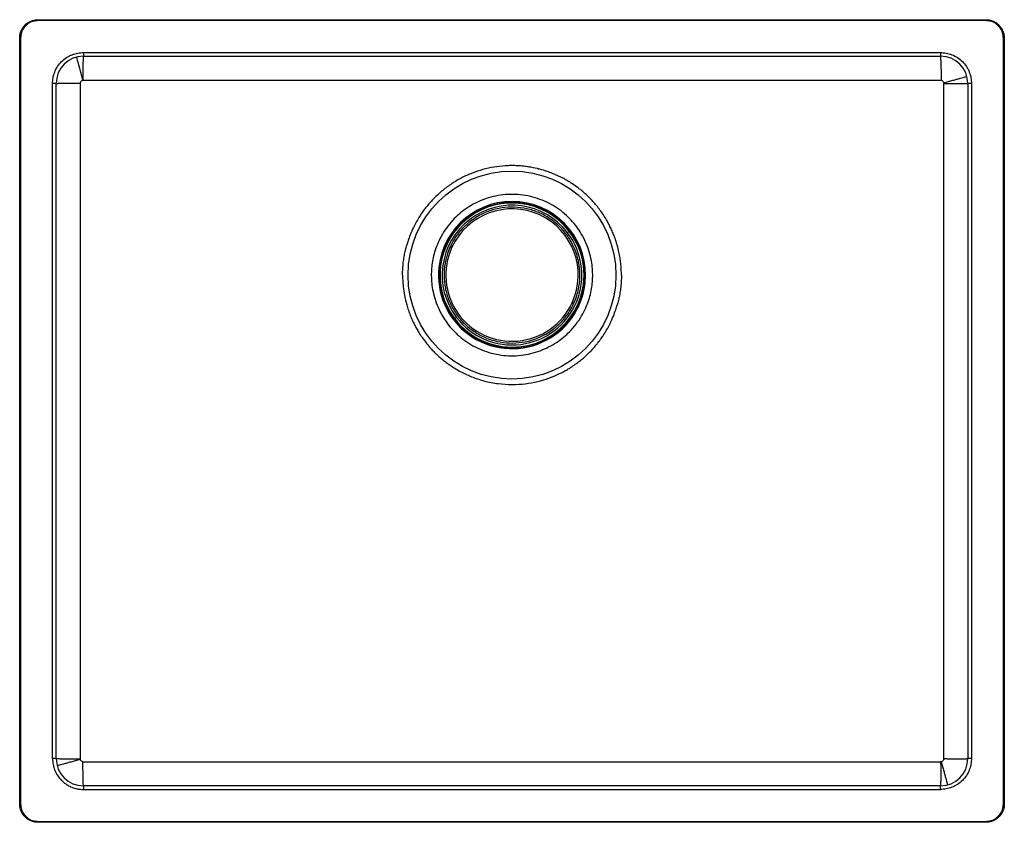
# Model space of a CAD drawing. Units: millimetres. Extents: x 214 to 754, y 122 to 562.
import ezdxf

# ---------------------------------------------------------------- set-up
doc = ezdxf.new("R2010")
doc.units = ezdxf.units.MM

msp = doc.modelspace()

# ---------------------------------------------------------------- linework, layer by layer
at = {"color": 7, "linetype": 'Continuous', "lineweight": 25}
for p, q in [((223.8, 562.31), (223.8, 561.81)), ((223.8, 562.31), (743.8, 562.31)), ((743.8, 561.81), (223.8, 561.81)), ((743.8, 562.31), (743.8, 561.81)), ((214.3, 552.31), (213.8, 552.31)), ((213.8, 132.31), (213.8, 552.31)), ((214.3, 552.31), (214.3, 132.31)), ((753.8, 552.31), (753.3, 552.31)), ((753.3, 132.31), (753.3, 552.31)), ((753.8, 552.31), (753.8, 132.31)), ((248.8, 544.31), (248.8, 542.31)), ((248.8, 544.31), (718.8, 544.31)), ((248.8, 542.31), (718.8, 542.31)), ((718.8, 544.31), (718.8, 542.31)), ((233.8, 527.31), (231.8, 527.31)), ((231.8, 157.31), (231.8, 527.31)), ((233.8, 157.31), (233.8, 527.31)), ((246.96, 527.35), (246.96, 520.37)), ((720.59, 527.75), (720.64, 527.4)), ((720.64, 527.27), (720.63, 527.4)), ((720.64, 523.94), (720.64, 527.27)), ((735.8, 527.31), (733.8, 527.31)), ((733.8, 527.31), (733.8, 157.31)), ((735.8, 527.31), (735.8, 157.31)), ((510.63, 475.98), (506.08, 478.02)), ((456.97, 368.64), (461.53, 366.6)), ((720.64, 157.27), (720.64, 176.28)), ((233.8, 157.31), (231.8, 157.31)), ((246.97, 157.08), (247.01, 156.87)), ((720.38, 157.33), (720.64, 156.97)), ((720.64, 156.97), (720.64, 157.27)), ((735.8, 157.31), (733.8, 157.31)), ((719.24, 155.52), (718.85, 155.47)), ((248.8, 142.31), (248.8, 140.31)), ((718.8, 142.31), (248.8, 142.31)), ((718.8, 140.31), (718.8, 142.31)), ((248.8, 140.31), (718.8, 140.31)), ((214.3, 132.31), (213.8, 132.31)), ((753.8, 132.31), (753.3, 132.31)), ((223.8, 122.81), (223.8, 122.31)), ((223.8, 122.81), (743.8, 122.81)), ((743.8, 122.31), (223.8, 122.31)), ((743.8, 122.81), (743.8, 122.31))]:
    msp.add_line(p, q, dxfattribs=at)
at = {"color": 8, "linetype": 'Continuous', "lineweight": 25}
msp.add_line((497.88, 480.61), (498.55, 480.61), dxfattribs=at)
at = {"color": 7, "linetype": 'Continuous', "lineweight": 25, "flags": 128}
for points in [[(217.08, 559.03), (217.01, 559.1), (216.95, 559.16), (216.89, 559.22), (216.83, 559.28), (216.79, 559.32), (216.76, 559.35), (216.74, 559.37), (216.73, 559.38)], [(750.87, 559.38), (750.86, 559.37), (750.84, 559.35), (750.81, 559.32), (750.77, 559.28), (750.71, 559.22), (750.65, 559.16), (750.59, 559.1), (750.52, 559.03)], [(750.87, 559.38), (750.87, 559.38), (752.27, 557.63), (753.55, 554.52), (753.77, 553.05), (753.8, 552.31)], [(262.48, 155.47), (313.51, 155.47), (364.53, 155.47)], [(364.53, 155.47), (402.59, 155.47), (440.64, 155.47)], [(440.64, 155.47), (563.98, 155.47), (687.32, 155.47)], [(217.08, 125.59), (217.01, 125.52), (216.95, 125.46), (216.89, 125.4), (216.83, 125.34), (216.79, 125.3), (216.76, 125.27), (216.74, 125.25), (216.73, 125.24)], [(750.87, 125.24), (750.86, 125.25), (750.84, 125.27), (750.81, 125.3), (750.77, 125.34), (750.71, 125.4), (750.65, 125.46), (750.59, 125.52), (750.52, 125.59)]]:
    msp.add_lwpolyline(points, dxfattribs=at)
at = {"color": 7, "linetype": 'Continuous', "lineweight": 25}
for radius in [57, 39.94]:
    msp.add_circle((483.8, 422.31), radius, dxfattribs=at)
for centre, radius, start, end in [((248.8, 527.31), 15, 90, 180), ((718.8, 527.31), 15, 0, 90), ((483.8, 422.31), 40.35, 353.974, 173.974), ((483.8, 422.31), 39.5, 37.2549, 217.2549), ((483.8, 422.31), 38.3, 37.2549, 217.2549), ((483.8, 422.31), 36.31, 335.1813, 155.1813), ((483.8, 422.31), 39.5, 217.2549, 37.2549), ((483.8, 422.31), 38.3, 217.2549, 37.2549), ((483.8, 422.31), 36.31, 155.1813, 335.1813), ((483.8, 422.31), 40.35, 173.974, 353.974), ((248.8, 157.31), 15, 180, 270), ((718.8, 157.31), 15, 270, 0)]:
    msp.add_arc(centre, radius, start, end, dxfattribs=at)
for points, knots in [([(216.73, 559.38), (216.73, 559.38), (217.18, 559.98), (218.79, 561.04), (220.96, 562.01), (222.81, 562.29), (223.55, 562.3), (223.8, 562.31)], [0, 0, 0, 0, 0.00001, 0.28666, 0.715462, 0.905383, 1, 1, 1, 1]), ([(223.8, 561.81), (223.1, 561.76), (221.33, 561.64), (218.96, 560.66), (217.62, 559.5), (217.08, 559.03)], [0, 0, 0, 0, 0.284267, 0.713216, 1, 1, 1, 1]), ([(743.8, 562.31), (743.8, 562.31), (744.55, 562.31), (746.42, 562.1), (748.65, 561.17), (750.16, 560.07), (750.69, 559.55), (750.87, 559.38)], [0, 0, 0, 0, 0.000008, 0.286655, 0.715456, 0.905377, 1, 1, 1, 1]), ([(750.52, 559.03), (749.99, 559.49), (748.65, 560.66), (746.28, 561.64), (744.51, 561.76), (743.8, 561.81)], [0, 0, 0, 0, 0.2842717, 0.7132208, 1, 1, 1, 1]), ([(213.8, 552.31), (213.8, 552.31), (213.8, 553.06), (214.01, 554.93), (214.94, 557.16), (216.04, 558.67), (216.56, 559.2), (216.73, 559.38)], [0, 0, 0, 0, 0.000008, 0.286657, 0.71546, 0.905385, 1, 1, 1, 1]), ([(217.08, 559.03), (216.62, 558.5), (215.45, 557.16), (214.47, 554.79), (214.35, 553.02), (214.3, 552.31)], [0, 0, 0, 0, 0.284271, 0.71322, 1, 1, 1, 1]), ([(753.3, 552.31), (753.25, 553.01), (753.13, 554.78), (752.15, 557.15), (750.99, 558.49), (750.52, 559.03)], [0, 0, 0, 0, 0.284264, 0.713216, 1, 1, 1, 1]), ([(231.8, 527.31), (231.86, 528.35), (231.97, 530.48), (232.91, 533.65), (234.48, 536.7), (236.69, 539.42), (238.97, 541.26), (240.97, 542.43), (243.01, 543.36), (245.63, 544.14), (247.76, 544.25), (248.8, 544.31)], [0, 0, 0, 0, 0.116496, 0.239971, 0.36858, 0.499918, 0.631255, 0.695621, 0.760029, 0.883503, 1, 1, 1, 1]), ([(244.91, 541.8), (244.92, 541.77), (244.93, 541.72), (245.07, 541.23), (245.31, 540.38), (245.62, 539.22), (245.9, 538.2), (246.15, 537.3), (246.39, 536.4), (246.62, 535.56), (246.82, 534.8), (247.1, 533.78), (247.47, 532.42), (247.93, 530.75), (248.22, 529.65), (248.36, 529.15)], [0, 0, 0, 0, 0.097775, 0.185485, 0.330484, 0.435293, 0.499828, 0.563911, 0.620965, 0.670986, 0.713977, 0.749934, 0.840145, 0.926864, 1, 1, 1, 1]), ([(248.8, 542.31), (248.78, 542.28), (248.74, 542.23), (248.67, 541.75), (248.6, 540.87), (248.54, 539.67), (248.5, 538.69), (248.48, 537.96), (248.46, 537.34), (248.44, 536.71), (248.42, 535.51), (248.39, 533.7), (248.37, 531.34), (248.36, 529.83), (248.36, 529.15)], [0, 0, 0, 0, 0.09531, 0.181264, 0.324878, 0.431128, 0.499944, 0.540338, 0.57952, 0.617482, 0.65423, 0.788867, 0.904134, 1, 1, 1, 1]), ([(718.8, 544.31), (719.84, 544.25), (721.97, 544.14), (725.14, 543.2), (728.19, 541.63), (730.91, 539.42), (732.75, 537.14), (733.92, 535.14), (734.85, 533.1), (735.63, 530.48), (735.75, 528.35), (735.8, 527.31)], [0, 0, 0, 0, 0.116499, 0.239973, 0.368581, 0.499917, 0.631255, 0.695622, 0.760029, 0.883504, 1, 1, 1, 1]), ([(719.32, 529.07), (719.32, 529.77), (719.32, 531.3), (719.29, 533.69), (719.24, 536.24), (719.19, 537.93), (719.14, 538.9), (719.13, 539.29), (719.1, 539.74), (719.08, 540.22), (719.02, 541.03), (718.96, 541.75), (718.87, 542.23), (718.83, 542.28), (718.8, 542.31)], [0, 0, 0, 0, 0.097179, 0.213164, 0.347923, 0.501439, 0.524409, 0.553362, 0.588296, 0.62921, 0.676105, 0.819286, 0.904979, 1, 1, 1, 1]), ([(720.59, 527.75), (721.45, 527.98), (723.17, 528.44), (725.6, 529.1), (727.81, 529.69), (729.72, 530.21), (731.28, 530.63), (732.42, 530.95), (733.15, 531.15), (733.24, 531.18), (733.29, 531.19)], [0, 0, 0, 0, 0.1250053, 0.2500031, 0.3749991, 0.4999945, 0.624991, 0.7499894, 0.8749921, 1, 1, 1, 1]), ([(233.8, 527.31), (233.86, 527.33), (233.97, 527.37), (234.66, 527.41), (235.36, 527.44), (236.06, 527.47), (236.8, 527.49), (237.66, 527.51), (238.65, 527.53), (239.77, 527.55), (240.82, 527.56), (242.06, 527.58), (243.52, 527.59), (245.25, 527.6), (246.4, 527.6), (246.99, 527.6)], [0, 0, 0, 0, 0.147211, 0.249534, 0.32165, 0.387329, 0.446569, 0.499371, 0.574763, 0.64157, 0.69979, 0.74942, 0.839227, 0.918805, 1, 1, 1, 1]), ([(246.99, 527.6), (246.98, 527.59), (246.97, 527.54), (246.96, 527.46), (246.96, 527.39), (246.96, 527.35)], [0, 0, 0, 0, 0.214894, 0.504801, 1, 1, 1, 1]), ([(246.99, 527.6), (247.03, 527.79), (247.12, 528.14), (247.42, 528.57), (247.8, 528.91), (248.12, 529.07), (248.32, 529.14), (248.35, 529.14), (248.36, 529.15), (248.36, 529.15)], [0, 0, 0, 0, 0.264542, 0.498398, 0.709084, 0.957766, 0.987444, 0.998445, 1, 1, 1, 1]), ([(248.36, 529.15), (252.94, 529.15), (261.07, 529.15), (269.21, 529.15), (272.78, 529.15)], [0, 0, 0, 0, 0.562061, 1, 1, 1, 1]), ([(272.78, 529.15), (290.05, 529.15), (324.37, 529.15), (358.69, 529.15), (375.73, 529.15)], [0, 0, 0, 0, 0.503297, 1, 1, 1, 1]), ([(375.73, 529.15), (407.8, 529.15), (471.85, 529.15), (535.91, 529.15), (567.9, 529.15)], [0, 0, 0, 0, 0.500577, 1, 1, 1, 1]), ([(567.9, 529.15), (590.96, 529.15), (626.67, 529.15), (662.38, 529.15), (675.02, 529.15)], [0, 0, 0, 0, 0.6458, 1, 1, 1, 1]), ([(675.02, 529.15), (675.03, 529.15), (675.03, 529.15), (675.04, 529.15), (675.09, 529.15), (675.26, 529.15), (675.87, 529.15), (677.85, 529.15), (685.11, 529.15), (699.12, 529.15), (711.72, 529.15), (718.91, 529.15)], [0, 0, 0, 0, 0.000125, 0.000336, 0.000995, 0.003152, 0.012212, 0.042773, 0.138539, 0.508315, 1, 1, 1, 1]), ([(719.32, 529.07), (719.3, 529.09), (719.27, 529.11), (719.2, 529.14), (719.08, 529.15), (718.98, 529.15), (718.91, 529.15)], [0, 0, 0, 0, 0.1362524, 0.2756439, 0.5187535, 1, 1, 1, 1]), ([(719.32, 529.07), (719.54, 528.98), (719.94, 528.81), (720.32, 528.38), (720.51, 528.02), (720.56, 527.82), (720.59, 527.75)], [0, 0, 0, 0, 0.37645, 0.672654, 0.878784, 1, 1, 1, 1]), ([(720.64, 176.28), (720.64, 180.47), (720.64, 214.88), (720.63, 330.76), (720.63, 442.46), (720.64, 523.94)], [0, 0, 0, 0, 0.0361456, 0.2969035, 1, 1, 1, 1]), ([(720.64, 527.4), (721.53, 527.4), (723.31, 527.4), (725.83, 527.39), (728.12, 527.38), (730.1, 527.37), (731.71, 527.36), (732.9, 527.34), (733.66, 527.33), (733.75, 527.32), (733.8, 527.31)], [0, 0, 0, 0, 0.125005, 0.250003, 0.374998, 0.499994, 0.62499, 0.749988, 0.874993, 1, 1, 1, 1]), ([(246.96, 520.37), (246.96, 511.23), (246.96, 492.61), (246.96, 464.13), (246.96, 434.58), (246.96, 403.97), (246.96, 372.28), (246.96, 340.18), (246.96, 307.7), (246.96, 274.89), (246.96, 241.12), (246.96, 206.4), (246.96, 182.94), (246.96, 171.05)], [0, 0, 0, 0, 0.078456, 0.159975, 0.244557, 0.332202, 0.42291, 0.516681, 0.607899, 0.70184, 0.798504, 0.89789, 1, 1, 1, 1]), ([(506.08, 478.02), (505.07, 478.41), (502.76, 479.29), (498.77, 480.47), (494.94, 481.31), (491.62, 481.81), (489.14, 482.09), (486.65, 482.26), (484.15, 482.33), (480.41, 482.27), (475.43, 481.83), (469.29, 480.64), (463.31, 478.82), (457.56, 476.39), (452.08, 473.37), (446.95, 469.8), (442.22, 465.72), (438.79, 462.08), (436.43, 459.17), (434.94, 457.17), (433.42, 454.94), (431.86, 452.41), (430.08, 449.14), (428.45, 445.58), (427.13, 442.14), (426.51, 440.13), (426.25, 439.28)], [0, 0, 0, 0, 0.032413, 0.074084, 0.12501, 0.150015, 0.175021, 0.200027, 0.225032, 0.250038, 0.312528, 0.375018, 0.437509, 0.499999, 0.562489, 0.624979, 0.68747, 0.74996, 0.774966, 0.799971, 0.824977, 0.85595, 0.889332, 0.936631, 0.973521, 1, 1, 1, 1]), ([(543.8, 422.31), (543.78, 423.34), (543.75, 425.51), (543.49, 428.67), (543.07, 431.82), (542.45, 435.13), (541.66, 438.32), (540.72, 441.36), (539.78, 443.96), (538.72, 446.52), (537.55, 449.03), (536.26, 451.48), (534.76, 454.04), (533.04, 456.64), (531.14, 459.22), (529.22, 461.56), (527.3, 463.67), (525.4, 465.57), (523.56, 467.27), (521.78, 468.78), (519.6, 470.49), (517.13, 472.24), (514.49, 473.89), (512.38, 475.08), (511.15, 475.71), (510.63, 475.98)], [0, 0, 0, 0, 0.046666, 0.097775, 0.143331, 0.189997, 0.249992, 0.291659, 0.333326, 0.374994, 0.416661, 0.458329, 0.499997, 0.550776, 0.598953, 0.644526, 0.687495, 0.72786, 0.765622, 0.80078, 0.833334, 0.890622, 0.937497, 0.973956, 1, 1, 1, 1]), ([(527.81, 417.66), (527.91, 418.97), (528.13, 421.67), (527.98, 425.86), (527.4, 430.35), (526.26, 435.12), (524.44, 440.11), (522.07, 444.72), (519.3, 448.87), (516.26, 452.52), (512.69, 455.95), (508.62, 459.07), (504.09, 461.76), (499.15, 463.93), (493.9, 465.51), (488.46, 466.43), (482.94, 466.67), (477.48, 466.22), (472.2, 465.13), (467.2, 463.44), (462.57, 461.24), (458.37, 458.63), (454.63, 455.7), (451.05, 452.22), (447.77, 448.2), (444.95, 443.7), (442.84, 439.27), (441.34, 435), (440.32, 430.94), (439.96, 428.25), (439.79, 426.96)], [0, 0, 0, 0, 0.028255, 0.058383, 0.09035, 0.125861, 0.16401, 0.204841, 0.237462, 0.271612, 0.307191, 0.344055, 0.382015, 0.420841, 0.460267, 0.5, 0.539732, 0.579159, 0.617985, 0.655945, 0.692808, 0.728387, 0.762537, 0.795159, 0.835993, 0.874142, 0.90965, 0.94162, 0.971747, 1, 1, 1, 1]), ([(517.61, 406.67), (518.14, 407.93), (519.11, 410.2), (519.99, 413.36), (520.83, 417.41), (521.25, 422.72), (520.56, 429.51), (518.63, 436.11), (515.5, 442.27), (511.28, 447.77), (506.12, 452.4), (500.18, 456.01), (493.67, 458.45), (486.83, 459.65), (479.9, 459.57), (473.12, 458.22), (466.73, 455.66), (462.24, 452.81), (459.37, 450.46), (457.81, 449.02), (456.15, 447.31), (454.21, 445.02), (451.98, 441.87), (450.69, 439.32), (449.99, 437.95)], [0, 0, 0, 0, 0.034932, 0.063398, 0.083899, 0.141048, 0.199393, 0.257954, 0.316736, 0.375669, 0.434711, 0.493837, 0.553012, 0.612098, 0.671043, 0.729826, 0.788426, 0.846796, 0.865567, 0.883483, 0.901288, 0.926778, 0.960494, 1, 1, 1, 1]), ([(515.24, 446.22), (515.04, 446.07), (514.67, 445.79), (514.4, 445.58), (514.28, 445.49)], [0, 0, 0, 0, 0.5600017, 1, 1, 1, 1]), ([(425.04, 434.43), (425.15, 434.98), (425.33, 435.79), (425.72, 437.41), (426.02, 438.48), (426.25, 439.28)], [0, 0, 0, 0, 0.332938, 0.499961, 1, 1, 1, 1]), ([(449.99, 437.95), (449.46, 436.69), (448.49, 434.42), (447.61, 431.26), (446.77, 427.21), (446.35, 421.9), (447.04, 415.11), (448.97, 408.51), (452.1, 402.35), (456.32, 396.85), (461.48, 392.22), (467.42, 388.61), (473.93, 386.17), (480.77, 384.97), (487.7, 385.05), (494.48, 386.4), (500.87, 388.96), (505.36, 391.81), (508.23, 394.16), (509.79, 395.6), (511.45, 397.31), (513.39, 399.6), (515.62, 402.75), (516.91, 405.3), (517.61, 406.67)], [0, 0, 0, 0, 0.034933, 0.063398, 0.083899, 0.141048, 0.199393, 0.257954, 0.316736, 0.375669, 0.434711, 0.493837, 0.553012, 0.612098, 0.671043, 0.729826, 0.788426, 0.846796, 0.865567, 0.883483, 0.901287, 0.926778, 0.960493, 1, 1, 1, 1]), ([(423.8, 422.31), (423.81, 423.22), (423.84, 425.25), (424.08, 428.33), (424.47, 431.47), (424.85, 433.47), (425.04, 434.43)], [0, 0, 0, 0, 0.22294, 0.500007, 0.759021, 1, 1, 1, 1]), ([(439.79, 426.96), (439.69, 425.65), (439.47, 422.95), (439.62, 418.76), (440.2, 414.27), (441.34, 409.5), (443.16, 404.51), (445.53, 399.9), (448.3, 395.75), (451.34, 392.1), (454.91, 388.67), (458.98, 385.55), (463.51, 382.86), (468.45, 380.69), (473.7, 379.11), (479.14, 378.19), (484.66, 377.95), (490.12, 378.4), (495.4, 379.49), (500.4, 381.18), (505.03, 383.37), (509.23, 385.99), (512.97, 388.92), (516.55, 392.4), (519.83, 396.42), (522.65, 400.92), (524.76, 405.34), (526.26, 409.62), (527.28, 413.68), (527.64, 416.37), (527.81, 417.66)], [0, 0, 0, 0, 0.028255, 0.058383, 0.090349, 0.125861, 0.16401, 0.20484, 0.237462, 0.271613, 0.307191, 0.344055, 0.382015, 0.420841, 0.460267, 0.5, 0.539733, 0.579158, 0.617985, 0.655945, 0.692809, 0.728387, 0.762537, 0.795159, 0.835993, 0.874141, 0.90965, 0.94162, 0.971747, 1, 1, 1, 1]), ([(423.8, 422.31), (423.81, 421.39), (423.84, 419.25), (424.13, 415.57), (424.8, 411), (425.8, 406.73), (426.93, 403.11), (427.92, 400.4), (429, 397.82), (430.18, 395.35), (431.42, 393), (432.55, 391.09), (433.59, 389.45), (434.63, 387.91), (435.98, 386.05), (437.67, 383.9), (439.5, 381.81), (441.19, 380.05), (442.42, 378.86), (443.43, 377.92), (444.38, 377.07), (445.44, 376.16), (446.52, 375.29), (447.61, 374.45), (448.7, 373.64), (449.8, 372.87), (452.47, 371.07), (454.91, 369.75), (456.97, 368.64)], [0, 0, 0, 0, 0.041433, 0.09691, 0.166428, 0.249981, 0.294461, 0.337816, 0.380048, 0.421156, 0.46114, 0.5, 0.521246, 0.549163, 0.583752, 0.625012, 0.67262, 0.709324, 0.735125, 0.750022, 0.771413, 0.792563, 0.813471, 0.834139, 0.854564, 0.874748, 0.894691, 1, 1, 1, 1]), ([(543.8, 422.31), (543.79, 421.67), (543.78, 420.41), (543.69, 418.56), (543.55, 416.76), (543.37, 415.03), (543.14, 413.37), (542.88, 411.77), (542.67, 410.72), (542.57, 410.21)], [0, 0, 0, 0, 0.1574303, 0.3100078, 0.4577231, 0.600582, 0.7385786, 0.8717185, 1, 1, 1, 1]), ([(483.8, 362.31), (486.24, 362.4), (490.98, 362.56), (497.77, 363.84), (503.66, 365.59), (508.7, 367.65), (512.07, 369.35), (514.41, 370.69), (516.25, 371.82), (518.47, 373.31), (520.82, 375.07), (523.27, 377.08), (525.69, 379.3), (527.96, 381.65), (529.69, 383.64), (530.96, 385.2), (531.81, 386.31), (532.7, 387.53), (533.92, 389.29), (535.51, 391.82), (537.31, 395.07), (538.98, 398.62), (540.37, 402.19), (541.06, 404.4), (541.36, 405.36)], [0, 0, 0, 0, 0.095022, 0.184392, 0.268111, 0.334074, 0.396046, 0.414702, 0.439128, 0.480307, 0.518423, 0.553476, 0.603853, 0.646159, 0.680393, 0.706555, 0.724644, 0.734658, 0.765278, 0.808143, 0.851008, 0.909561, 0.96084, 1, 1, 1, 1]), ([(542.57, 410.21), (542.5, 409.91), (542.33, 409.1), (541.95, 407.48), (541.58, 406.17), (541.36, 405.36)], [0, 0, 0, 0, 0.18365, 0.500004, 1, 1, 1, 1]), ([(453.32, 399.13), (453.16, 399.01), (452.88, 398.8), (452.52, 398.52), (452.36, 398.4)], [0, 0, 0, 0, 0.559993, 1, 1, 1, 1]), ([(461.53, 366.6), (463.91, 365.75), (468.69, 364.04), (476.2, 362.6), (481.27, 362.41), (483.8, 362.31)], [0, 0, 0, 0, 0.333334, 0.666667, 1, 1, 1, 1]), ([(246.96, 171.05), (246.96, 170.56), (246.96, 169.13), (246.96, 164.53), (246.96, 160.42), (246.96, 157.25)], [0, 0, 0, 0, 0.107608, 0.310144, 1, 1, 1, 1]), ([(231.8, 157.31), (231.86, 156.2), (231.99, 153.97), (233, 150.76), (234.57, 147.8), (236.37, 145.62), (238.06, 144.09), (239.4, 143.12), (240.64, 142.38), (242.33, 141.54), (244.27, 140.86), (246.65, 140.39), (248.05, 140.34), (248.8, 140.31)], [0, 0, 0, 0, 0.124942, 0.2498835, 0.3748258, 0.4997675, 0.5654788, 0.6308549, 0.6857985, 0.7276232, 0.8427228, 0.9161063, 1, 1, 1, 1]), ([(233.8, 157.31), (233.84, 157.3), (233.91, 157.27), (234.46, 157.24), (235.25, 157.21), (236.52, 157.17), (238.38, 157.14), (240.78, 157.11), (242.96, 157.09), (244.75, 157.09), (246.04, 157.08), (246.73, 157.08), (246.98, 157.08)], [0, 0, 0, 0, 0.110712, 0.215008, 0.312884, 0.404338, 0.567699, 0.705478, 0.817633, 0.904126, 0.964924, 1, 1, 1, 1]), ([(234.31, 153.42), (234.36, 153.44), (234.45, 153.47), (235.18, 153.67), (236.32, 153.98), (237.88, 154.41), (239.79, 154.93), (242, 155.52), (244.43, 156.18), (246.15, 156.64), (247.02, 156.87)], [0, 0, 0, 0, 0.125008, 0.250012, 0.37501, 0.500006, 0.625002, 0.749996, 0.874996, 1, 1, 1, 1]), ([(246.96, 157.25), (246.97, 157.22), (246.97, 157.16), (246.98, 157.11), (246.98, 157.08)], [0, 0, 0, 0, 0.500047, 1, 1, 1, 1]), ([(248.5, 155.5), (248.32, 155.54), (247.97, 155.63), (247.53, 155.95), (247.18, 156.37), (247.07, 156.71), (247.02, 156.87)], [0, 0, 0, 0, 0.249015, 0.505941, 0.759703, 1, 1, 1, 1]), ([(735.8, 157.31), (735.74, 156.27), (735.63, 154.14), (734.69, 150.97), (733.12, 147.92), (730.91, 145.2), (728.19, 142.99), (725.14, 141.42), (721.97, 140.48), (719.84, 140.36), (718.8, 140.31)], [0, 0, 0, 0, 0.1165154, 0.2400111, 0.3686405, 0.4999998, 0.6313578, 0.7599872, 0.8834822, 1, 1, 1, 1]), ([(720.64, 156.97), (720.59, 156.82), (720.49, 156.48), (720.2, 156.09), (719.79, 155.72), (719.45, 155.6), (719.24, 155.52)], [0, 0, 0, 0, 0.219983, 0.501254, 0.678034, 1, 1, 1, 1]), ([(720.64, 157.27), (721.47, 157.22), (723.25, 157.12), (725.42, 157.08), (727.23, 157.07), (728.67, 157.07), (729.84, 157.09), (730.76, 157.11), (731.48, 157.13), (732.21, 157.16), (732.67, 157.18), (732.95, 157.2), (733.09, 157.21), (733.24, 157.22), (733.47, 157.24), (733.73, 157.27), (733.78, 157.29), (733.8, 157.31)], [0, 0, 0, 0, 0.1163307, 0.2500633, 0.3226417, 0.4059558, 0.5000052, 0.5481589, 0.605876, 0.6731585, 0.7499978, 0.7648532, 0.7843975, 0.8086275, 0.8375433, 0.9094141, 1, 1, 1, 1]), ([(248.5, 155.5), (248.51, 155.49), (248.55, 155.48), (248.63, 155.47), (248.7, 155.47), (248.74, 155.47)], [0, 0, 0, 0, 0.219859, 0.506336, 1, 1, 1, 1]), ([(248.8, 142.31), (248.78, 142.37), (248.74, 142.48), (248.69, 143.17), (248.66, 143.87), (248.64, 144.57), (248.61, 145.3), (248.59, 146.17), (248.57, 147.16), (248.55, 148.28), (248.54, 149.33), (248.52, 150.57), (248.51, 152.02), (248.5, 153.76), (248.5, 154.91), (248.5, 155.5)], [0, 0, 0, 0, 0.147215, 0.249526, 0.321633, 0.387306, 0.446545, 0.499348, 0.574722, 0.641519, 0.699735, 0.749367, 0.839172, 0.918763, 1, 1, 1, 1]), ([(248.74, 155.47), (251.03, 155.47), (255.61, 155.47), (260.19, 155.47), (262.48, 155.47)], [0, 0, 0, 0, 0.500021, 1, 1, 1, 1]), ([(687.32, 155.47), (690.93, 155.47), (698.13, 155.47), (705.34, 155.47), (708.95, 155.47)], [0, 0, 0, 0, 0.5, 1, 1, 1, 1]), ([(708.95, 155.47), (710.6, 155.47), (713.9, 155.47), (717.2, 155.47), (718.85, 155.47)], [0, 0, 0, 0, 0.499992, 1, 1, 1, 1]), ([(718.85, 155.47), (718.86, 155.2), (718.88, 154.55), (718.9, 153.4), (718.92, 151.93), (718.93, 150.59), (718.93, 149.47), (718.93, 148.62), (718.93, 147.76), (718.92, 146.89), (718.91, 145.97), (718.9, 145), (718.88, 144.04), (718.87, 143.38), (718.85, 142.92), (718.84, 142.61), (718.82, 142.36), (718.81, 142.33), (718.8, 142.31)], [0, 0, 0, 0, 0.037338, 0.091464, 0.16237, 0.250041, 0.29352, 0.340262, 0.390268, 0.443536, 0.500067, 0.575323, 0.658633, 0.749995, 0.796516, 0.853693, 0.921523, 1, 1, 1, 1]), ([(719.24, 155.52), (719.47, 154.66), (719.93, 152.94), (720.59, 150.51), (721.18, 148.3), (721.7, 146.39), (722.13, 144.83), (722.44, 143.69), (722.64, 142.96), (722.67, 142.87), (722.69, 142.82)], [0, 0, 0, 0, 0.125004, 0.250004, 0.374998, 0.499993, 0.624991, 0.749988, 0.874993, 1, 1, 1, 1]), ([(216.73, 125.24), (216.73, 125.24), (216.2, 125.77), (215.02, 127.24), (214.11, 129.47), (213.82, 131.32), (213.81, 132.06), (213.8, 132.31)], [0, 0, 0, 0, 0.000008, 0.28666, 0.715461, 0.905383, 1, 1, 1, 1]), ([(214.3, 132.31), (214.35, 131.61), (214.47, 129.84), (215.45, 127.47), (216.61, 126.13), (217.08, 125.59)], [0, 0, 0, 0, 0.284267, 0.713217, 1, 1, 1, 1]), ([(750.52, 125.59), (750.98, 126.12), (752.15, 127.46), (753.13, 129.83), (753.25, 131.6), (753.3, 132.31)], [0, 0, 0, 0, 0.2842678, 0.7132176, 1, 1, 1, 1]), ([(753.8, 132.31), (753.8, 132.31), (753.8, 131.56), (753.59, 129.69), (752.66, 127.46), (751.56, 125.95), (751.04, 125.42), (750.87, 125.24)], [0, 0, 0, 0, 0.000008, 0.286662, 0.715461, 0.905384, 1, 1, 1, 1]), ([(223.8, 122.31), (223.8, 122.31), (223.05, 122.31), (221.18, 122.52), (218.95, 123.45), (217.44, 124.55), (216.91, 125.07), (216.73, 125.24)], [0, 0, 0, 0, 0.000008, 0.28666, 0.715461, 0.905383, 1, 1, 1, 1]), ([(217.08, 125.59), (217.61, 125.13), (218.95, 123.96), (221.32, 122.98), (223.09, 122.86), (223.8, 122.81)], [0, 0, 0, 0, 0.284267, 0.713217, 1, 1, 1, 1]), ([(743.8, 122.81), (744.5, 122.86), (746.27, 122.98), (748.64, 123.96), (749.98, 125.12), (750.52, 125.59)], [0, 0, 0, 0, 0.2842637, 0.7132172, 1, 1, 1, 1]), ([(750.87, 125.24), (750.87, 125.24), (750.27, 124.79), (748.92, 123.48), (746.63, 122.62), (744.79, 122.33), (744.05, 122.32), (743.8, 122.31)], [0, 0, 0, 0, 0.00001, 0.286661, 0.715464, 0.905388, 1, 1, 1, 1])]:
    msp.add_open_spline(points, degree=3, knots=knots, dxfattribs=at)
at = {"color": 8, "linetype": 'Continuous', "lineweight": 25}
for points, knots in [([(450, 437.94), (450, 437.94), (450, 437.94), (450.1, 437.89), (450.27, 437.82), (450.52, 437.7), (450.72, 437.61), (450.84, 437.55)], [0, 0, 0, 0, 0.1511127, 0.3489901, 0.5468801, 0.7363934, 1, 1, 1, 1]), ([(516.76, 407.07), (516.88, 407.01), (517.08, 406.92), (517.33, 406.8), (517.5, 406.73), (517.6, 406.68), (517.6, 406.68), (517.6, 406.68)], [0, 0, 0, 0, 0.263594, 0.453104, 0.650998, 0.848882, 1, 1, 1, 1])]:
    msp.add_open_spline(points, degree=3, knots=knots, dxfattribs=at)

doc.saveas('drawing.dxf')
